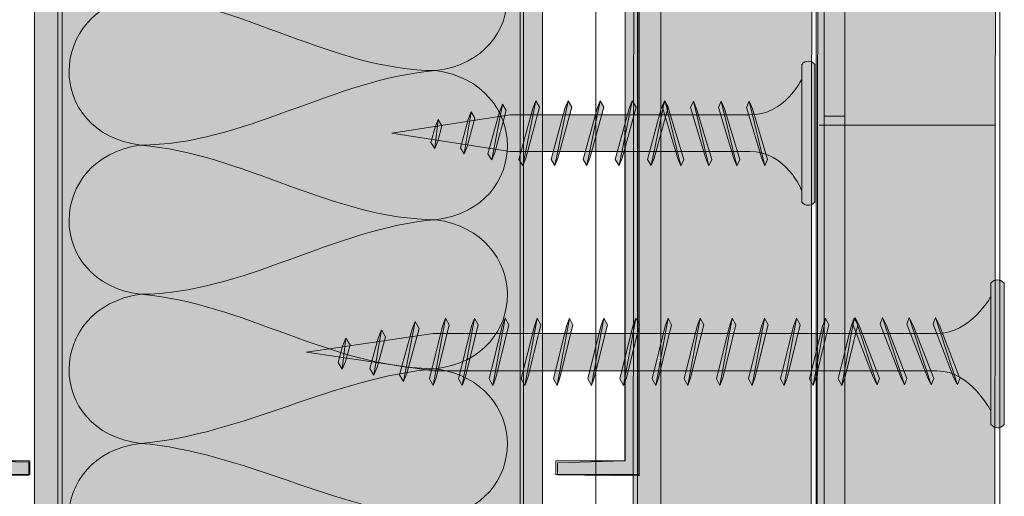
# Model space of a CAD drawing. Units: millimetres. Extents: x 333 to 473, y 307 to 587.
# Drawn here: x 408 to 419, y 347 to 352 of the extents above; entities that cross this region are included whole.
import ezdxf

# ---------------------------------------------------------------- set-up
doc = ezdxf.new("R2010")
doc.units = ezdxf.units.MM
doc.header["$MEASUREMENT"] = 0
for name, color, linetype, lineweight in [('Coloration', 7, 'Continuous', 0), ('Ebene 1', 7, 'Continuous', 0), ('Ebene 23', 7, 'Continuous', 0), ('Schrauben LaPlura TN', 7, 'Continuous', 0)]:
    doc.layers.add(name, color=color, linetype=linetype, lineweight=lineweight)
picture_1 = doc.add_image_def('image3.png', size_in_pixel=(232, 63))

# ---------------------------------------------------------------- blocks, each defined once
blk = doc.blocks.new('Block_9')
at = {"layer": 'Coloration'}
blk.add_lwpolyline([(414.662, 335.366), (406.79, 335.366), (406.79, 390.667), (414.662, 390.667)], close=True, dxfattribs=at)
image = blk.add_image(picture_1, insert=(406.536, 334.866), size_in_units=(49.318, 8.394), rotation=90, dxfattribs=at)
image.dxf.v_pixel = (0.133233, -1e-11)
blk = doc.blocks.new('Block_8')
at = {"layer": 'Coloration'}
blk.add_lwpolyline([(414.662, 335.366), (406.79, 335.366), (406.79, 379.11), (414.662, 379.11), (414.662, 335.366)], close=True, dxfattribs=at)
blk.add_blockref('Block_9', (0, 0), dxfattribs=at)
blk = doc.blocks.new('Block_11')
at = {"layer": 'Ebene 23', "true_color": 0xfff7b2, "transparency": 33554687}
h = blk.add_hatch(color=51, dxfattribs=at)
h.dxf.hatch_style = 2
h.paths.add_polyline_path([(407.821, 306.896), (407.821, 386.62), (413.586, 386.62), (413.586, 306.896)])
at = {"layer": 'Ebene 23'}
blk.add_lwpolyline([(407.821, 306.896), (407.821, 386.62), (413.586, 386.62), (413.586, 306.896)], close=True, dxfattribs=at)
at = {"layer": 'Ebene 23', "color": 250, "lineweight": 9, "true_color": 0x1a171b}
for points in [[(412.376, 351.589), (413.466, 351.728), (413.447, 353.131), (412.376, 353.281)], [(409.024, 350.743), (407.934, 350.881), (407.953, 352.287), (409.024, 352.435)], [(409.024, 352.435), (410.19, 352.358), (411.204, 351.592), (412.376, 351.589)], [(412.376, 351.589), (411.21, 351.491), (410.192, 350.746), (409.024, 350.743)], [(412.376, 349.897), (413.466, 350.036), (413.447, 351.439), (412.376, 351.589)], [(409.024, 349.051), (407.934, 349.189), (407.953, 350.594), (409.024, 350.743)], [(409.024, 350.743), (410.192, 350.646), (411.209, 349.9), (412.376, 349.897)], [(412.376, 349.897), (411.21, 349.8), (410.192, 349.054), (409.024, 349.051)], [(412.376, 348.205), (413.466, 348.343), (413.447, 349.747), (412.376, 349.897)], [(409.024, 347.359), (407.934, 347.496), (407.953, 348.901), (409.024, 349.051)], [(409.024, 349.051), (410.192, 348.954), (411.208, 348.208), (412.376, 348.205)], [(412.376, 348.205), (411.207, 348.108), (410.193, 347.457), (409.024, 347.359)], [(412.376, 346.512), (413.466, 346.651), (413.447, 348.055), (412.376, 348.205)], [(409.024, 345.667), (407.94, 345.803), (407.938, 347.228), (409.024, 347.359)], [(409.024, 347.359), (410.193, 347.261), (411.207, 346.61), (412.376, 346.512)]]:
    blk.add_open_spline(points, degree=3, dxfattribs=at)
blk = doc.blocks.new('Block_10')
at = {"layer": 'Ebene 23'}
blk.add_lwpolyline([(408.134, 379.11), (413.333, 379.11), (413.333, 335.302), (408.134, 335.302)], close=True, dxfattribs=at)
blk.add_blockref('Block_11', (0, 0), dxfattribs=at)
blk = doc.blocks.new('Block_12')
at = {"layer": 'Ebene 23', "true_color": 0x87888a, "transparency": 33554687}
blk.add_hatch(color=252, dxfattribs=at).paths.add_polyline_path([(406.898, 354.829), (406.984, 354.858), (407.947, 354.858), (408.245, 354.626), (413.278, 354.629), (413.53, 354.849), (414.507, 354.85), (414.616, 354.82), (414.683, 354.699), (414.683, 346.992), (413.757, 347.003), (413.757, 347.138), (414.521, 347.16), (414.523, 354.674), (413.589, 354.684), (413.331, 354.463), (408.166, 354.46), (407.934, 354.676), (406.984, 354.677), (406.982, 347.165), (407.756, 347.147), (407.756, 346.996), (406.826, 346.996), (406.831, 354.719)])
at = {"layer": 'Ebene 23'}
blk.add_lwpolyline([(406.898, 354.829), (406.984, 354.858), (407.947, 354.858), (408.245, 354.626), (413.278, 354.629), (413.53, 354.849), (414.507, 354.85), (414.616, 354.82), (414.683, 354.699), (414.683, 346.992), (413.757, 347.003), (413.757, 347.138), (414.521, 347.16), (414.523, 354.674), (413.589, 354.684), (413.331, 354.463), (408.166, 354.46), (407.934, 354.676), (406.984, 354.677), (406.982, 347.165), (407.756, 347.147), (407.756, 346.996), (406.826, 346.996), (406.831, 354.719), (406.898, 354.829)], close=True, dxfattribs=at)
at = {"layer": 'Ebene 23', "color": 178, "lineweight": 9, "true_color": 0x04000c}
for points in [[(413.58, 354.859)], [(414.679, 354.702)]]:
    blk.add_lwpolyline(points, dxfattribs=at)
for points in [[(406.982, 354.859), (406.895, 354.859), (406.825, 354.789), (406.825, 354.702)], [(406.982, 354.859), (406.895, 354.859), (406.825, 354.789), (406.825, 354.702)], [(408.036, 354.813), (408.006, 354.843), (407.966, 354.859), (407.925, 354.859)], [(408.036, 354.813), (408.006, 354.843), (407.966, 354.859), (407.925, 354.859)], [(413.58, 354.859), (413.538, 354.859), (413.498, 354.843), (413.468, 354.813)], [(413.58, 354.859), (413.538, 354.859), (413.498, 354.843), (413.468, 354.813)], [(414.679, 354.702), (414.679, 354.789), (414.609, 354.859), (414.522, 354.859)], [(414.679, 354.702), (414.679, 354.789), (414.609, 354.859), (414.522, 354.859)], [(408.114, 354.513), (408.144, 354.483), (408.184, 354.467), (408.225, 354.467)], [(408.114, 354.513), (408.144, 354.483), (408.184, 354.467), (408.225, 354.467)], [(413.279, 354.467), (413.321, 354.467), (413.36, 354.483), (413.39, 354.513)], [(413.279, 354.467), (413.321, 354.467), (413.36, 354.483), (413.39, 354.513)]]:
    blk.add_open_spline(points, degree=3, dxfattribs=at)
for points in [[(407.925, 354.859), (407.925, 354.859), (406.982, 354.859), (406.982, 354.859), (406.982, 354.859), (407.925, 354.859), (407.925, 354.859)], [(407.925, 354.859), (407.925, 354.859), (406.982, 354.859), (406.982, 354.859), (406.982, 354.859), (407.925, 354.859), (407.925, 354.859)], [(414.522, 354.859), (414.522, 354.859), (413.58, 354.859), (413.58, 354.859), (413.58, 354.859), (414.522, 354.859), (414.522, 354.859)], [(408.036, 354.813), (408.036, 354.813), (408.225, 354.624), (408.225, 354.624), (408.225, 354.624), (408.036, 354.813), (408.036, 354.813)], [(408.036, 354.813), (408.036, 354.813), (408.225, 354.624), (408.225, 354.624), (408.225, 354.624), (408.036, 354.813), (408.036, 354.813)], [(413.468, 354.813), (413.468, 354.813), (413.279, 354.624), (413.279, 354.624), (413.279, 354.624), (413.468, 354.813), (413.468, 354.813)], [(413.468, 354.813), (413.468, 354.813), (413.279, 354.624), (413.279, 354.624), (413.279, 354.624), (413.468, 354.813), (413.468, 354.813)], [(406.825, 354.702), (406.825, 354.702), (406.825, 347.005), (406.825, 347.005), (406.825, 347.005), (406.825, 354.702), (406.825, 354.702)], [(406.825, 354.702), (406.825, 354.702), (406.825, 348.576), (406.825, 348.576), (406.825, 348.576), (406.825, 354.702), (406.825, 354.702)], [(406.982, 354.702), (406.982, 354.702), (406.982, 347.162), (406.982, 347.162), (406.982, 347.162), (406.982, 354.702), (406.982, 354.702)], [(406.982, 354.702), (406.982, 354.702), (406.982, 348.733), (406.982, 348.733), (406.982, 348.733), (406.982, 354.702), (406.982, 354.702)], [(407.925, 354.702), (407.925, 354.702), (406.982, 354.702), (406.982, 354.702), (406.982, 354.702), (407.925, 354.702), (407.925, 354.702)], [(407.925, 354.702), (407.925, 354.702), (406.982, 354.702), (406.982, 354.702), (406.982, 354.702), (407.925, 354.702), (407.925, 354.702)], [(407.925, 354.702), (407.925, 354.702), (408.114, 354.513), (408.114, 354.513), (408.114, 354.513), (407.925, 354.702), (407.925, 354.702)], [(407.925, 354.702), (407.925, 354.702), (408.114, 354.513), (408.114, 354.513), (408.114, 354.513), (407.925, 354.702), (407.925, 354.702)], [(413.279, 354.624), (413.279, 354.624), (408.225, 354.624), (408.225, 354.624), (408.225, 354.624), (413.279, 354.624), (413.279, 354.624)], [(413.279, 354.624), (413.279, 354.624), (408.225, 354.624), (408.225, 354.624), (408.225, 354.624), (413.279, 354.624), (413.279, 354.624)], [(413.58, 354.702), (413.58, 354.702), (413.39, 354.513), (413.39, 354.513), (413.39, 354.513), (413.58, 354.702), (413.58, 354.702)], [(413.58, 354.702), (413.58, 354.702), (413.39, 354.513), (413.39, 354.513), (413.39, 354.513), (413.58, 354.702), (413.58, 354.702)], [(414.522, 354.702), (414.522, 354.702), (413.58, 354.702), (413.58, 354.702), (413.58, 354.702), (414.522, 354.702), (414.522, 354.702)], [(414.522, 354.702), (414.522, 354.702), (413.58, 354.702), (413.58, 354.702), (413.58, 354.702), (414.522, 354.702), (414.522, 354.702)], [(414.522, 354.702), (414.522, 354.702), (414.522, 347.162), (414.522, 347.162), (414.522, 347.162), (414.522, 354.702), (414.522, 354.702)], [(414.522, 354.702), (414.522, 354.702), (414.522, 348.733), (414.522, 348.733), (414.522, 348.733), (414.522, 354.702), (414.522, 354.702)], [(414.679, 348.576), (414.679, 348.576), (414.679, 354.702), (414.679, 354.702), (414.679, 354.702), (414.679, 348.576), (414.679, 348.576)], [(414.679, 346.998), (414.679, 346.998), (414.679, 354.702), (414.679, 354.702), (414.679, 354.702), (414.679, 346.998), (414.679, 346.998)], [(414.679, 354.702), (414.679, 354.702), (414.679, 353.917), (414.679, 353.917), (414.679, 353.917), (414.679, 354.702), (414.679, 354.702)], [(413.279, 354.467), (413.279, 354.467), (408.225, 354.467), (408.225, 354.467), (408.225, 354.467), (413.279, 354.467), (413.279, 354.467)], [(413.279, 354.467), (413.279, 354.467), (408.225, 354.467), (408.225, 354.467), (408.225, 354.467), (413.279, 354.467), (413.279, 354.467)], [(414.522, 352.896), (414.522, 352.896), (414.522, 348.733), (414.522, 348.733), (414.522, 348.733), (414.522, 352.896), (414.522, 352.896)], [(407.768, 347.162), (407.768, 347.162), (406.982, 347.162), (406.982, 347.162), (406.982, 347.162), (407.768, 347.162), (407.768, 347.162)], [(407.768, 347.162), (407.768, 347.162), (407.768, 347.005), (407.768, 347.005), (407.768, 347.005), (407.768, 347.162), (407.768, 347.162)], [(414.522, 347.162), (414.522, 347.162), (413.737, 347.162), (413.737, 347.162), (413.737, 347.162), (414.522, 347.162), (414.522, 347.162)], [(413.737, 347.005), (413.737, 347.005), (413.737, 347.162), (413.737, 347.162), (413.737, 347.162), (413.737, 347.005), (413.737, 347.005)], [(406.982, 347.005), (406.982, 347.005), (406.825, 347.005), (406.825, 347.005), (406.825, 347.005), (406.982, 347.005), (406.982, 347.005)], [(407.768, 347.005), (407.768, 347.005), (406.825, 347.005), (406.825, 347.005), (406.825, 347.005), (407.768, 347.005), (407.768, 347.005)], [(406.982, 347.005), (406.982, 347.005), (406.825, 347.005), (406.825, 347.005), (406.825, 347.005), (406.982, 347.005), (406.982, 347.005)], [(414.679, 347.005), (414.679, 347.005), (413.737, 347.005), (413.737, 347.005), (413.737, 347.005), (414.679, 347.005), (414.679, 347.005)], [(414.679, 347.005), (414.679, 347.005), (414.522, 347.005), (414.522, 347.005), (414.522, 347.005), (414.679, 347.005), (414.679, 347.005)]]:
    blk.add_open_spline(points, degree=3, knots=[0, 0, 0, 0, 1, 1, 1, 2, 2, 2, 2], dxfattribs=at)
blk = doc.blocks.new('Block_26')
at = {"layer": 'Schrauben LaPlura TN', "true_color": 0x626868, "transparency": 33554687}
h = blk.add_hatch(color=251, dxfattribs=at)
edge = h.paths.add_edge_path()
edge.add_spline(control_points=[(418.672, 347.572), (418.723, 347.523), (418.774, 347.521), (418.825, 347.572), (418.825, 347.572), (418.825, 349.177), (418.825, 349.177), (418.774, 349.226), (418.723, 349.228), (418.672, 349.177), (418.672, 349.177), (418.672, 347.572), (418.672, 347.572), (418.672, 347.572), (418.672, 347.572), (418.672, 347.572)], knot_values=[0, 0, 0, 0, 1, 1, 1, 2, 2, 2, 3, 3, 3, 4, 4, 4, 5, 5, 5, 5], degree=3, periodic=0)
at = {"layer": 'Schrauben LaPlura TN', "true_color": 0x58585a, "transparency": 33554687}
h = blk.add_hatch(color=251, dxfattribs=at)
edge = h.paths.add_edge_path()
edge.add_spline(control_points=[(412.343, 348.606), (412.343, 348.606), (410.906, 348.393), (410.906, 348.393), (410.906, 348.393), (412.343, 348.181), (412.343, 348.181), (414.662, 348.181), (417.684, 348.181), (418.063, 348.181), (418.442, 348.181), (418.672, 347.726), (418.672, 347.726), (418.672, 347.726), (418.672, 349.023), (418.672, 349.023), (418.672, 349.023), (418.441, 348.606), (418.063, 348.606), (417.684, 348.606), (412.343, 348.606), (412.343, 348.606)], knot_values=[0, 0, 0, 0, 1, 1, 1, 2, 2, 2, 3, 3, 3, 4, 4, 4, 5, 5, 5, 6, 6, 6, 7, 7, 7, 7], degree=3, periodic=0)
at = {"layer": 'Schrauben LaPlura TN', "true_color": 0xe0e1e4, "transparency": 33554687}
for points in [[(412.101, 348.645), (411.962, 348.137), (412.009, 348.062), (412.046, 348.151), (412.185, 348.662), (412.139, 348.74)], [(417.409, 348.095), (417.177, 348.697), (417.132, 348.788), (417.106, 348.712), (417.339, 348.109), (417.382, 348.022)], [(417.721, 348.095), (417.489, 348.697), (417.443, 348.788), (417.417, 348.712), (417.65, 348.109), (417.694, 348.022)], [(418.024, 348.095), (417.792, 348.697), (417.747, 348.788), (417.721, 348.712), (417.954, 348.109), (417.997, 348.022)], [(418.321, 348.095), (418.089, 348.697), (418.044, 348.788), (418.018, 348.712), (418.25, 348.109), (418.294, 348.022)], [(411.72, 348.553), (411.626, 348.21), (411.673, 348.134), (411.709, 348.224), (411.804, 348.569), (411.758, 348.647)], [(411.317, 348.46), (411.267, 348.275), (411.314, 348.2), (411.35, 348.289), (411.401, 348.476), (411.355, 348.554)]]:
    blk.add_hatch(color=254, dxfattribs=at).paths.add_polyline_path(points)
at = {"layer": 'Schrauben LaPlura TN', "true_color": 0xd5d7da, "transparency": 33554687}
for points in [[(412.304, 348.09), (412.452, 348.688), (412.485, 348.779), (412.525, 348.704), (412.377, 348.104), (412.345, 348.017)], [(412.632, 348.09), (412.781, 348.688), (412.814, 348.779), (412.854, 348.704), (412.706, 348.104), (412.674, 348.017)], [(412.98, 348.09), (413.128, 348.688), (413.162, 348.779), (413.202, 348.704), (413.054, 348.104), (413.021, 348.017)], [(413.345, 348.09), (413.493, 348.688), (413.526, 348.779), (413.567, 348.704), (413.418, 348.104), (413.386, 348.017)], [(413.71, 348.09), (413.858, 348.688), (413.891, 348.779), (413.931, 348.704), (413.783, 348.104), (413.751, 348.017)], [(414.1, 348.09), (414.248, 348.688), (414.281, 348.779), (414.321, 348.704), (414.173, 348.104), (414.141, 348.017)], [(414.464, 348.09), (414.612, 348.688), (414.645, 348.779), (414.686, 348.704), (414.537, 348.104), (414.505, 348.017)], [(414.829, 348.09), (414.977, 348.688), (415.01, 348.779), (415.05, 348.704), (414.902, 348.104), (414.87, 348.017)], [(415.193, 348.09), (415.341, 348.688), (415.374, 348.779), (415.415, 348.704), (415.266, 348.104), (415.234, 348.017)], [(415.558, 348.09), (415.706, 348.688), (415.739, 348.779), (415.779, 348.704), (415.631, 348.104), (415.599, 348.017)], [(415.922, 348.09), (416.07, 348.688), (416.104, 348.779), (416.144, 348.704), (415.995, 348.104), (415.963, 348.017)], [(416.287, 348.09), (416.435, 348.688), (416.468, 348.779), (416.509, 348.704), (416.36, 348.104), (416.328, 348.017)], [(416.614, 348.09), (416.762, 348.688), (416.795, 348.779), (416.836, 348.704), (416.687, 348.104), (416.655, 348.017)], [(416.941, 348.09), (417.089, 348.688), (417.123, 348.779), (417.163, 348.704), (417.015, 348.104), (416.982, 348.017)]]:
    blk.add_hatch(color=254, dxfattribs=at).paths.add_polyline_path(points)
h = blk.add_hatch(color=254, dxfattribs=at)
edge = h.paths.add_edge_path()
edge.add_spline(control_points=[(412.485, 348.779), (412.485, 348.779), (412.345, 348.017), (412.345, 348.017), (412.345, 348.017), (412.485, 348.779), (412.485, 348.779)], knot_values=[0, 0, 0, 0, 1, 1, 1, 2, 2, 2, 2], degree=3, periodic=0)
h = blk.add_hatch(color=254, dxfattribs=at)
edge = h.paths.add_edge_path()
edge.add_spline(control_points=[(412.814, 348.779), (412.814, 348.779), (412.674, 348.017), (412.674, 348.017), (412.674, 348.017), (412.814, 348.779), (412.814, 348.779)], knot_values=[0, 0, 0, 0, 1, 1, 1, 2, 2, 2, 2], degree=3, periodic=0)
h = blk.add_hatch(color=254, dxfattribs=at)
edge = h.paths.add_edge_path()
edge.add_spline(control_points=[(413.162, 348.779), (413.162, 348.779), (413.022, 348.017), (413.022, 348.017), (413.022, 348.017), (413.162, 348.779), (413.162, 348.779)], knot_values=[0, 0, 0, 0, 1, 1, 1, 2, 2, 2, 2], degree=3, periodic=0)
h = blk.add_hatch(color=254, dxfattribs=at)
edge = h.paths.add_edge_path()
edge.add_spline(control_points=[(413.526, 348.779), (413.526, 348.779), (413.386, 348.017), (413.386, 348.017), (413.386, 348.017), (413.526, 348.779), (413.526, 348.779)], knot_values=[0, 0, 0, 0, 1, 1, 1, 2, 2, 2, 2], degree=3, periodic=0)
h = blk.add_hatch(color=254, dxfattribs=at)
edge = h.paths.add_edge_path()
edge.add_spline(control_points=[(413.891, 348.779), (413.891, 348.779), (413.751, 348.017), (413.751, 348.017), (413.751, 348.017), (413.891, 348.779), (413.891, 348.779)], knot_values=[0, 0, 0, 0, 1, 1, 1, 2, 2, 2, 2], degree=3, periodic=0)
h = blk.add_hatch(color=254, dxfattribs=at)
edge = h.paths.add_edge_path()
edge.add_spline(control_points=[(414.281, 348.779), (414.281, 348.779), (414.141, 348.017), (414.141, 348.017), (414.141, 348.017), (414.281, 348.779), (414.281, 348.779)], knot_values=[0, 0, 0, 0, 1, 1, 1, 2, 2, 2, 2], degree=3, periodic=0)
h = blk.add_hatch(color=254, dxfattribs=at)
edge = h.paths.add_edge_path()
edge.add_spline(control_points=[(414.645, 348.779), (414.645, 348.779), (414.505, 348.017), (414.505, 348.017), (414.505, 348.017), (414.645, 348.779), (414.645, 348.779)], knot_values=[0, 0, 0, 0, 1, 1, 1, 2, 2, 2, 2], degree=3, periodic=0)
h = blk.add_hatch(color=254, dxfattribs=at)
edge = h.paths.add_edge_path()
edge.add_spline(control_points=[(415.01, 348.779), (415.01, 348.779), (414.87, 348.017), (414.87, 348.017), (414.87, 348.017), (415.01, 348.779), (415.01, 348.779)], knot_values=[0, 0, 0, 0, 1, 1, 1, 2, 2, 2, 2], degree=3, periodic=0)
h = blk.add_hatch(color=254, dxfattribs=at)
edge = h.paths.add_edge_path()
edge.add_spline(control_points=[(415.374, 348.779), (415.374, 348.779), (415.234, 348.017), (415.234, 348.017), (415.234, 348.017), (415.374, 348.779), (415.374, 348.779)], knot_values=[0, 0, 0, 0, 1, 1, 1, 2, 2, 2, 2], degree=3, periodic=0)
h = blk.add_hatch(color=254, dxfattribs=at)
edge = h.paths.add_edge_path()
edge.add_spline(control_points=[(415.739, 348.779), (415.739, 348.779), (415.599, 348.017), (415.599, 348.017), (415.599, 348.017), (415.739, 348.779), (415.739, 348.779)], knot_values=[0, 0, 0, 0, 1, 1, 1, 2, 2, 2, 2], degree=3, periodic=0)
h = blk.add_hatch(color=254, dxfattribs=at)
edge = h.paths.add_edge_path()
edge.add_spline(control_points=[(416.104, 348.779), (416.104, 348.779), (415.963, 348.017), (415.963, 348.017), (415.963, 348.017), (416.104, 348.779), (416.104, 348.779)], knot_values=[0, 0, 0, 0, 1, 1, 1, 2, 2, 2, 2], degree=3, periodic=0)
h = blk.add_hatch(color=254, dxfattribs=at)
edge = h.paths.add_edge_path()
edge.add_spline(control_points=[(416.468, 348.779), (416.468, 348.779), (416.328, 348.017), (416.328, 348.017), (416.328, 348.017), (416.468, 348.779), (416.468, 348.779)], knot_values=[0, 0, 0, 0, 1, 1, 1, 2, 2, 2, 2], degree=3, periodic=0)
h = blk.add_hatch(color=254, dxfattribs=at)
edge = h.paths.add_edge_path()
edge.add_spline(control_points=[(416.795, 348.779), (416.795, 348.779), (416.655, 348.017), (416.655, 348.017), (416.655, 348.017), (416.795, 348.779), (416.795, 348.779)], knot_values=[0, 0, 0, 0, 1, 1, 1, 2, 2, 2, 2], degree=3, periodic=0)
h = blk.add_hatch(color=254, dxfattribs=at)
edge = h.paths.add_edge_path()
edge.add_spline(control_points=[(417.123, 348.779), (417.123, 348.779), (416.983, 348.017), (416.983, 348.017), (416.983, 348.017), (417.123, 348.779), (417.123, 348.779)], knot_values=[0, 0, 0, 0, 1, 1, 1, 2, 2, 2, 2], degree=3, periodic=0)
at = {"layer": 'Schrauben LaPlura TN', "color": 250, "lineweight": 0, "true_color": 0x1a171b}
for points in [[(412.101, 348.645), (411.962, 348.137), (412.009, 348.062), (412.046, 348.151), (412.185, 348.662), (412.139, 348.74), (412.101, 348.645)], [(412.304, 348.09), (412.452, 348.688), (412.485, 348.779), (412.525, 348.704), (412.377, 348.104), (412.345, 348.017), (412.304, 348.09)], [(412.632, 348.09), (412.781, 348.688), (412.814, 348.779), (412.854, 348.704), (412.706, 348.104), (412.674, 348.017), (412.632, 348.09)], [(412.98, 348.09), (413.128, 348.688), (413.162, 348.779), (413.202, 348.704), (413.054, 348.104), (413.021, 348.017), (412.98, 348.09)], [(413.345, 348.09), (413.493, 348.688), (413.526, 348.779), (413.567, 348.704), (413.418, 348.104), (413.386, 348.017), (413.345, 348.09)], [(413.71, 348.09), (413.858, 348.688), (413.891, 348.779), (413.931, 348.704), (413.783, 348.104), (413.751, 348.017), (413.71, 348.09)], [(414.1, 348.09), (414.248, 348.688), (414.281, 348.779), (414.321, 348.704), (414.173, 348.104), (414.141, 348.017), (414.1, 348.09)], [(414.464, 348.09), (414.612, 348.688), (414.645, 348.779), (414.686, 348.704), (414.537, 348.104), (414.505, 348.017), (414.464, 348.09)], [(414.829, 348.09), (414.977, 348.688), (415.01, 348.779), (415.05, 348.704), (414.902, 348.104), (414.87, 348.017), (414.829, 348.09)], [(415.193, 348.09), (415.341, 348.688), (415.374, 348.779), (415.415, 348.704), (415.266, 348.104), (415.234, 348.017), (415.193, 348.09)], [(415.558, 348.09), (415.706, 348.688), (415.739, 348.779), (415.779, 348.704), (415.631, 348.104), (415.599, 348.017), (415.558, 348.09)], [(415.922, 348.09), (416.07, 348.688), (416.104, 348.779), (416.144, 348.704), (415.995, 348.104), (415.963, 348.017), (415.922, 348.09)], [(416.287, 348.09), (416.435, 348.688), (416.468, 348.779), (416.509, 348.704), (416.36, 348.104), (416.328, 348.017), (416.287, 348.09)], [(416.614, 348.09), (416.762, 348.688), (416.795, 348.779), (416.836, 348.704), (416.687, 348.104), (416.655, 348.017), (416.614, 348.09)], [(416.941, 348.09), (417.089, 348.688), (417.123, 348.779), (417.163, 348.704), (417.015, 348.104), (416.982, 348.017), (416.941, 348.09)], [(417.409, 348.095), (417.177, 348.697), (417.132, 348.788), (417.106, 348.712), (417.339, 348.109), (417.382, 348.022), (417.409, 348.095)], [(417.721, 348.095), (417.489, 348.697), (417.443, 348.788), (417.417, 348.712), (417.65, 348.109), (417.694, 348.022), (417.721, 348.095)], [(418.024, 348.095), (417.792, 348.697), (417.747, 348.788), (417.721, 348.712), (417.954, 348.109), (417.997, 348.022), (418.024, 348.095)], [(418.321, 348.095), (418.089, 348.697), (418.044, 348.788), (418.018, 348.712), (418.25, 348.109), (418.294, 348.022), (418.321, 348.095)], [(411.72, 348.553), (411.626, 348.21), (411.673, 348.134), (411.709, 348.224), (411.804, 348.569), (411.758, 348.647), (411.72, 348.553)], [(411.317, 348.46), (411.267, 348.275), (411.314, 348.2), (411.35, 348.289), (411.401, 348.476), (411.355, 348.554), (411.317, 348.46)]]:
    blk.add_lwpolyline(points, close=True, dxfattribs=at)
at = {"layer": 'Schrauben LaPlura TN', "color": 250, "lineweight": 5, "true_color": 0x1a171b}
for points, knots in [([(418.672, 347.572), (418.723, 347.523), (418.774, 347.521), (418.825, 347.572), (418.825, 347.572), (418.825, 349.177), (418.825, 349.177), (418.774, 349.226), (418.723, 349.228), (418.672, 349.177), (418.672, 349.177), (418.672, 347.572), (418.672, 347.572), (418.672, 347.572), (418.672, 347.572), (418.672, 347.572)], [0, 0, 0, 0, 1, 1, 1, 2, 2, 2, 3, 3, 3, 4, 4, 4, 5, 5, 5, 5]), ([(412.343, 348.606), (412.343, 348.606), (410.906, 348.393), (410.906, 348.393), (410.906, 348.393), (412.343, 348.181), (412.343, 348.181), (414.662, 348.181), (417.684, 348.181), (418.063, 348.181), (418.442, 348.181), (418.672, 347.726), (418.672, 347.726), (418.672, 347.726), (418.672, 349.023), (418.672, 349.023), (418.672, 349.023), (418.441, 348.606), (418.063, 348.606), (417.684, 348.606), (412.343, 348.606), (412.343, 348.606)], [0, 0, 0, 0, 1, 1, 1, 2, 2, 2, 3, 3, 3, 4, 4, 4, 5, 5, 5, 6, 6, 6, 7, 7, 7, 7])]:
    blk.add_open_spline(points, degree=3, knots=knots, dxfattribs=at)
at = {"layer": 'Schrauben LaPlura TN', "color": 250, "lineweight": 0, "true_color": 0x1a171b}
for points in [[(412.139, 348.74), (412.139, 348.74), (412.009, 348.062), (412.009, 348.062), (412.009, 348.062), (412.139, 348.74), (412.139, 348.74)], [(412.485, 348.779), (412.485, 348.779), (412.345, 348.017), (412.345, 348.017), (412.345, 348.017), (412.485, 348.779), (412.485, 348.779)], [(412.814, 348.779), (412.814, 348.779), (412.674, 348.017), (412.674, 348.017), (412.674, 348.017), (412.814, 348.779), (412.814, 348.779)], [(413.162, 348.779), (413.162, 348.779), (413.022, 348.017), (413.022, 348.017), (413.022, 348.017), (413.162, 348.779), (413.162, 348.779)], [(413.526, 348.779), (413.526, 348.779), (413.386, 348.017), (413.386, 348.017), (413.386, 348.017), (413.526, 348.779), (413.526, 348.779)], [(413.891, 348.779), (413.891, 348.779), (413.751, 348.017), (413.751, 348.017), (413.751, 348.017), (413.891, 348.779), (413.891, 348.779)], [(414.281, 348.779), (414.281, 348.779), (414.141, 348.017), (414.141, 348.017), (414.141, 348.017), (414.281, 348.779), (414.281, 348.779)], [(414.645, 348.779), (414.645, 348.779), (414.505, 348.017), (414.505, 348.017), (414.505, 348.017), (414.645, 348.779), (414.645, 348.779)], [(415.01, 348.779), (415.01, 348.779), (414.87, 348.017), (414.87, 348.017), (414.87, 348.017), (415.01, 348.779), (415.01, 348.779)], [(415.374, 348.779), (415.374, 348.779), (415.234, 348.017), (415.234, 348.017), (415.234, 348.017), (415.374, 348.779), (415.374, 348.779)], [(415.739, 348.779), (415.739, 348.779), (415.599, 348.017), (415.599, 348.017), (415.599, 348.017), (415.739, 348.779), (415.739, 348.779)], [(416.104, 348.779), (416.104, 348.779), (415.963, 348.017), (415.963, 348.017), (415.963, 348.017), (416.104, 348.779), (416.104, 348.779)], [(416.468, 348.779), (416.468, 348.779), (416.328, 348.017), (416.328, 348.017), (416.328, 348.017), (416.468, 348.779), (416.468, 348.779)], [(416.795, 348.779), (416.795, 348.779), (416.655, 348.017), (416.655, 348.017), (416.655, 348.017), (416.795, 348.779), (416.795, 348.779)], [(417.123, 348.779), (417.123, 348.779), (416.983, 348.017), (416.983, 348.017), (416.983, 348.017), (417.123, 348.779), (417.123, 348.779)], [(417.132, 348.788), (417.132, 348.788), (417.382, 348.022), (417.382, 348.022), (417.382, 348.022), (417.132, 348.788), (417.132, 348.788)], [(417.443, 348.788), (417.443, 348.788), (417.694, 348.022), (417.694, 348.022), (417.694, 348.022), (417.443, 348.788), (417.443, 348.788)], [(417.747, 348.788), (417.747, 348.788), (417.997, 348.022), (417.997, 348.022), (417.997, 348.022), (417.747, 348.788), (417.747, 348.788)], [(418.044, 348.788), (418.044, 348.788), (418.294, 348.022), (418.294, 348.022), (418.294, 348.022), (418.044, 348.788), (418.044, 348.788)], [(411.673, 348.135), (411.673, 348.135), (411.758, 348.647), (411.758, 348.647), (411.758, 348.647), (411.673, 348.135), (411.673, 348.135)], [(411.355, 348.554), (411.355, 348.554), (411.314, 348.2), (411.314, 348.2), (411.314, 348.2), (411.355, 348.554), (411.355, 348.554)]]:
    blk.add_open_spline(points, degree=3, knots=[0, 0, 0, 0, 1, 1, 1, 2, 2, 2, 2], dxfattribs=at)
blk = doc.blocks.new('Block_28')
at = {"layer": 'Schrauben LaPlura TN', "true_color": 0x58585a, "transparency": 33554687}
h = blk.add_hatch(color=251, dxfattribs=at)
edge = h.paths.add_edge_path()
edge.add_spline(control_points=[(416.526, 350.097), (416.576, 350.049), (416.626, 350.048), (416.676, 350.097), (416.676, 350.097), (416.676, 351.659), (416.676, 351.659), (416.626, 351.707), (416.576, 351.708), (416.526, 351.659), (416.526, 351.659), (416.526, 350.097), (416.526, 350.097), (416.526, 350.097), (416.526, 350.097), (416.526, 350.097)], knot_values=[0, 0, 0, 0, 1, 1, 1, 2, 2, 2, 3, 3, 3, 4, 4, 4, 5, 5, 5, 5], degree=3, periodic=0)
h = blk.add_hatch(color=251, dxfattribs=at)
edge = h.paths.add_edge_path()
edge.add_spline(control_points=[(413.216, 351.085), (413.216, 351.085), (411.874, 350.878), (411.874, 350.878), (411.874, 350.878), (413.216, 350.671), (413.216, 350.671), (415.473, 350.671), (415.477, 350.671), (415.934, 350.671), (416.355, 350.668), (416.526, 350.229), (416.526, 350.229), (416.526, 350.229), (416.526, 351.49), (416.526, 351.49), (416.526, 351.49), (416.336, 351.085), (415.934, 351.085), (415.532, 351.085), (413.216, 351.085), (413.216, 351.085), (413.216, 351.085), (413.216, 351.085), (413.216, 351.085)], knot_values=[0, 0, 0, 0, 1, 1, 1, 2, 2, 2, 3, 3, 3, 4, 4, 4, 5, 5, 5, 6, 6, 6, 7, 7, 7, 8, 8, 8, 8], degree=3, periodic=0)
at = {"layer": 'Schrauben LaPlura TN', "true_color": 0xe0e1e4, "transparency": 33554687}
for points in [[(413.096, 351.119), (412.966, 350.645), (413.01, 350.575), (413.044, 350.658), (413.174, 351.134), (413.131, 351.206)], [(413.317, 350.58), (413.475, 351.157), (413.51, 351.245), (413.553, 351.173), (413.395, 350.594), (413.361, 350.51)], [(413.682, 350.58), (413.839, 351.157), (413.875, 351.245), (413.917, 351.173), (413.759, 350.594), (413.725, 350.51)], [(414.046, 350.58), (414.204, 351.157), (414.239, 351.245), (414.282, 351.173), (414.124, 350.594), (414.09, 350.51)], [(414.411, 350.58), (414.569, 351.157), (414.604, 351.245), (414.647, 351.173), (414.489, 350.594), (414.455, 350.51)], [(414.776, 350.58), (414.933, 351.157), (414.969, 351.245), (415.012, 351.173), (414.854, 350.594), (414.819, 350.51)], [(415.188, 350.578), (415.014, 351.155), (414.978, 351.243), (414.946, 351.17), (415.121, 350.591), (415.156, 350.508)], [(415.507, 350.578), (415.333, 351.155), (415.297, 351.243), (415.265, 351.17), (415.44, 350.591), (415.474, 350.508)], [(415.823, 350.578), (415.65, 351.155), (415.613, 351.243), (415.582, 351.17), (415.756, 350.591), (415.791, 350.508)], [(416.14, 350.578), (415.967, 351.155), (415.93, 351.243), (415.899, 351.17), (416.073, 350.591), (416.108, 350.508)]]:
    blk.add_hatch(color=254, dxfattribs=at).paths.add_polyline_path(points)
at = {"layer": 'Schrauben LaPlura TN', "color": 250, "lineweight": 0, "true_color": 0x1a171b}
for points in [[(413.096, 351.119), (412.966, 350.645), (413.01, 350.575), (413.044, 350.658), (413.174, 351.134), (413.131, 351.206), (413.096, 351.119)], [(413.317, 350.58), (413.475, 351.157), (413.51, 351.245), (413.553, 351.173), (413.395, 350.594), (413.361, 350.51), (413.317, 350.58)], [(413.682, 350.58), (413.839, 351.157), (413.875, 351.245), (413.917, 351.173), (413.759, 350.594), (413.725, 350.51), (413.682, 350.58)], [(414.046, 350.58), (414.204, 351.157), (414.239, 351.245), (414.282, 351.173), (414.124, 350.594), (414.09, 350.51), (414.046, 350.58)], [(414.411, 350.58), (414.569, 351.157), (414.604, 351.245), (414.647, 351.173), (414.489, 350.594), (414.455, 350.51), (414.411, 350.58)], [(414.776, 350.58), (414.933, 351.157), (414.969, 351.245), (415.012, 351.173), (414.854, 350.594), (414.819, 350.51), (414.776, 350.58)], [(415.188, 350.578), (415.014, 351.155), (414.978, 351.243), (414.946, 351.17), (415.121, 350.591), (415.156, 350.508), (415.188, 350.578)], [(415.507, 350.578), (415.333, 351.155), (415.297, 351.243), (415.265, 351.17), (415.44, 350.591), (415.474, 350.508), (415.507, 350.578)], [(415.823, 350.578), (415.65, 351.155), (415.613, 351.243), (415.582, 351.17), (415.756, 350.591), (415.791, 350.508), (415.823, 350.578)], [(416.14, 350.578), (415.967, 351.155), (415.93, 351.243), (415.899, 351.17), (416.073, 350.591), (416.108, 350.508), (416.14, 350.578)]]:
    blk.add_lwpolyline(points, close=True, dxfattribs=at)
at = {"layer": 'Schrauben LaPlura TN', "color": 250, "lineweight": 5, "true_color": 0x1a171b}
for points, knots in [([(416.526, 350.097), (416.576, 350.049), (416.626, 350.048), (416.676, 350.097), (416.676, 350.097), (416.676, 351.659), (416.676, 351.659), (416.626, 351.707), (416.576, 351.708), (416.526, 351.659), (416.526, 351.659), (416.526, 350.097), (416.526, 350.097), (416.526, 350.097), (416.526, 350.097), (416.526, 350.097)], [0, 0, 0, 0, 1, 1, 1, 2, 2, 2, 3, 3, 3, 4, 4, 4, 5, 5, 5, 5]), ([(413.216, 351.085), (413.216, 351.085), (411.874, 350.878), (411.874, 350.878), (411.874, 350.878), (413.216, 350.671), (413.216, 350.671), (415.473, 350.671), (415.477, 350.671), (415.934, 350.671), (416.355, 350.668), (416.526, 350.229), (416.526, 350.229), (416.526, 350.229), (416.526, 351.49), (416.526, 351.49), (416.526, 351.49), (416.336, 351.085), (415.934, 351.085), (415.532, 351.085), (413.216, 351.085), (413.216, 351.085), (413.216, 351.085), (413.216, 351.085), (413.216, 351.085)], [0, 0, 0, 0, 1, 1, 1, 2, 2, 2, 3, 3, 3, 4, 4, 4, 5, 5, 5, 6, 6, 6, 7, 7, 7, 8, 8, 8, 8])]:
    blk.add_open_spline(points, degree=3, knots=knots, dxfattribs=at)
at = {"layer": 'Schrauben LaPlura TN', "color": 250, "lineweight": 0, "true_color": 0x1a171b}
for points in [[(413.131, 351.206), (413.131, 351.206), (413.01, 350.575), (413.01, 350.575), (413.01, 350.575), (413.131, 351.206), (413.131, 351.206)], [(413.51, 351.245), (413.51, 351.245), (413.361, 350.51), (413.361, 350.51), (413.361, 350.51), (413.51, 351.245), (413.51, 351.245)], [(413.875, 351.245), (413.875, 351.245), (413.725, 350.51), (413.725, 350.51), (413.725, 350.51), (413.875, 351.245), (413.875, 351.245)], [(414.239, 351.245), (414.239, 351.245), (414.09, 350.51), (414.09, 350.51), (414.09, 350.51), (414.239, 351.245), (414.239, 351.245)], [(414.604, 351.245), (414.604, 351.245), (414.455, 350.51), (414.455, 350.51), (414.455, 350.51), (414.604, 351.245), (414.604, 351.245)], [(414.969, 351.245), (414.969, 351.245), (414.819, 350.51), (414.819, 350.51), (414.819, 350.51), (414.969, 351.245), (414.969, 351.245)], [(414.978, 351.243), (414.978, 351.243), (415.156, 350.508), (415.156, 350.508), (415.156, 350.508), (414.978, 351.243), (414.978, 351.243)], [(415.297, 351.243), (415.297, 351.243), (415.474, 350.508), (415.474, 350.508), (415.474, 350.508), (415.297, 351.243), (415.297, 351.243)], [(415.613, 351.243), (415.613, 351.243), (415.791, 350.508), (415.791, 350.508), (415.791, 350.508), (415.613, 351.243), (415.613, 351.243)], [(415.93, 351.243), (415.93, 351.243), (416.108, 350.508), (416.108, 350.508), (416.108, 350.508), (415.93, 351.243), (415.93, 351.243)]]:
    blk.add_open_spline(points, degree=3, knots=[0, 0, 0, 0, 1, 1, 1, 2, 2, 2, 2], dxfattribs=at)
blk = doc.blocks.new('Block_27')
at = {"layer": 'Schrauben LaPlura TN', "true_color": 0xe0e1e4, "transparency": 33554687}
for points in [[(412.366, 350.946), (412.319, 350.774), (412.362, 350.704), (412.396, 350.787), (412.444, 350.961), (412.401, 351.034)], [(412.74, 351.032), (412.653, 350.713), (412.697, 350.643), (412.731, 350.726), (412.818, 351.047), (412.776, 351.12)]]:
    blk.add_hatch(color=254, dxfattribs=at).paths.add_polyline_path(points)
at = {"layer": 'Schrauben LaPlura TN', "color": 250, "lineweight": 0, "true_color": 0x1a171b}
for points in [[(412.366, 350.946), (412.319, 350.774), (412.362, 350.704), (412.396, 350.787), (412.444, 350.961), (412.401, 351.034), (412.366, 350.946)], [(412.74, 351.032), (412.653, 350.713), (412.697, 350.643), (412.731, 350.726), (412.818, 351.047), (412.776, 351.12), (412.74, 351.032)]]:
    blk.add_lwpolyline(points, close=True, dxfattribs=at)
for points in [[(412.401, 351.034), (412.401, 351.034), (412.362, 350.704), (412.362, 350.704), (412.362, 350.704), (412.401, 351.034), (412.401, 351.034)], [(412.697, 350.643), (412.697, 350.643), (412.776, 351.12), (412.776, 351.12), (412.776, 351.12), (412.697, 350.643), (412.697, 350.643)]]:
    blk.add_open_spline(points, degree=3, knots=[0, 0, 0, 0, 1, 1, 1, 2, 2, 2, 2], dxfattribs=at)
at = {"layer": 'Schrauben LaPlura TN'}
blk.add_blockref('Block_28', (0, 0), dxfattribs=at)

msp = doc.modelspace()

# ---------------------------------------------------------------- hatches: boundary and pattern name
at = {"layer": 'Ebene 1', "true_color": 0xf6f6f6, "transparency": 33554687}
h = msp.add_hatch(color=7, dxfattribs=at)
h.dxf.hatch_style = 2
h.paths.add_polyline_path([(414.602, 335.371), (416.621, 335.371), (416.667, 379.09), (414.649, 379.09)])
h = msp.add_hatch(color=7, dxfattribs=at)
h.dxf.hatch_style = 2
h.paths.add_polyline_path([(416.689, 335.371), (418.707, 335.371), (418.753, 379.09), (416.735, 379.09)])

# ---------------------------------------------------------------- linework, layer by layer
at = {"layer": 'Ebene 1', "color": 250, "lineweight": 13, "true_color": 0x1a171b}
for p, q in [((416.69, 335.36), (416.69, 379.094)), ((418.775, 335.36), (418.775, 379.058)), ((416.725, 350.97), (418.723, 350.97))]:
    msp.add_line(p, q, dxfattribs=at)
at = {"layer": 'Ebene 1'}
for points in [[(414.602, 335.371), (416.621, 335.371), (416.667, 379.09), (414.649, 379.09)], [(416.689, 335.371), (418.707, 335.371), (418.753, 379.09), (416.735, 379.09)], [(416.78, 338.305), (417.017, 338.305), (417.017, 373.828), (416.78, 373.828)], [(416.78, 338.305), (417.017, 338.305), (417.017, 351.071), (416.78, 351.071)]]:
    msp.add_lwpolyline(points, close=True, dxfattribs=at)
at = {"layer": 'Ebene 23', "color": 178, "lineweight": 13, "true_color": 0x04000c}
for points in [[(408.086, 379.11), (408.086, 379.11), (408.086, 335.357), (408.086, 335.357), (408.086, 335.357), (408.086, 379.11), (408.086, 379.11)], [(413.371, 379.058), (413.371, 379.058), (413.371, 335.284), (413.371, 335.284), (413.371, 335.284), (413.371, 379.058), (413.371, 379.058)], [(414.191, 379.058), (414.191, 379.058), (414.191, 335.302), (414.191, 335.302), (414.191, 335.302), (414.191, 379.058), (414.191, 379.058)], [(414.663, 379.058), (414.663, 379.058), (414.663, 335.354), (414.663, 335.354), (414.663, 335.354), (414.663, 379.058), (414.663, 379.058)]]:
    msp.add_open_spline(points, degree=3, knots=[0, 0, 0, 0, 1, 1, 1, 2, 2, 2, 2], dxfattribs=at)

# ---------------------------------------------------------------- block references
at = {"layer": 'Coloration'}
msp.add_blockref('Block_8', (0, 0), dxfattribs=at)
at = {"layer": 'Ebene 23'}
for name in ['Block_10', 'Block_12']:
    msp.add_blockref(name, (0, 0), dxfattribs=at)
at = {"layer": 'Schrauben LaPlura TN'}
for name in ['Block_27', 'Block_26']:
    msp.add_blockref(name, (0, 0), dxfattribs=at)

doc.saveas('drawing.dxf')
